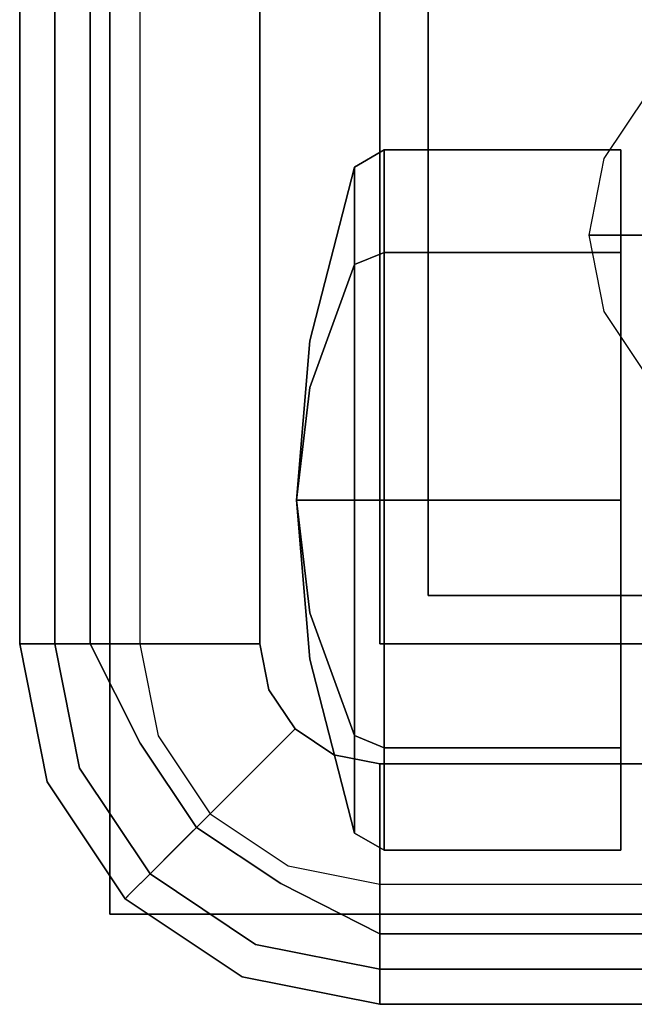
# Model space of a CAD drawing. Extents: x 0 to 277, y -6 to 218.
# Drawn here: x 0 to 1, y 57 to 59 of the extents above; entities that cross this region are included whole.
import ezdxf

# ---------------------------------------------------------------- set-up
doc = ezdxf.new("R2010")
doc.units = 0
doc.header["$LTSCALE"] = 30
doc.header["$MEASUREMENT"] = 0
for name, color, linetype in [('1', 4, 'CONTINUOUS'), ('AFUCH-3-CTBK', 19, 'CONTINUOUS'), ('AFUCH-3-CTSS', 4, 'CONTINUOUS'), ('AFUCH-3-SIFB', 5, 'CONTINUOUS'), ('AFUCH-3-TPLM', 10, 'CONTINUOUS'), ('AFUCH-3-TPLW', 15, 'CONTINUOUS')]:
    doc.layers.add(name, color=color, linetype=linetype)

# ---------------------------------------------------------------- blocks, each defined once
blk = doc.blocks.new('KMPTSQRC')
at = {"layer": 'AFUCH-3-CTBK'}
for points, invisible_edges in [([(0.7588, -24.2783, 0.4496), (0.6972, -24.3112, 0.4632), (0.6972, -24.2585, 0.7284), (0.7588, -24.2229, 0.7284)], 1), ([(0.7588, -24.2229, 0.7284), (0.6972, -24.2585, 0.7284), (0.6972, -24.3112, 0.9935), (0.7588, -24.2783, 1.0071)], 4), ([(1.2516, -24.2783, 0.4496), (0.7588, -24.2783, 0.4496), (0.7588, -24.2229, 0.7284), (1.2516, -24.2229, 0.7284)], 1), ([(1.2516, -24.2229, 0.7284), (0.7588, -24.2229, 0.7284), (0.7588, -24.2783, 1.0071), (1.2516, -24.2783, 1.0071)], 4), ([(1.2516, -24.2783, 1.0071), (1.2516, -24.2783, 0.4496), (1.2516, -24.2229, 0.7284)], 1), ([(0.6972, -24.3112, 0.4632), (0.6041, -24.6453, 0.6016), (0.6041, -24.6201, 0.7284), (0.6972, -24.2585, 0.7284)], 3), ([(0.6972, -24.2585, 0.7284), (0.6041, -24.6201, 0.7284), (0.6041, -24.6453, 0.8551), (0.6972, -24.3112, 0.9935)], 6), ([(0.7588, -24.4362, 0.2133), (0.6972, -24.4614, 0.2385), (0.6972, -24.3112, 0.4632), (0.7588, -24.2783, 0.4496)], 4), ([(0.7588, -24.2783, 1.0071), (0.6972, -24.3112, 0.9935), (0.6972, -24.4614, 1.2182), (0.7588, -24.4362, 1.2434)], 1), ([(1.2516, -24.4362, 0.2133), (0.7588, -24.4362, 0.2133), (0.7588, -24.2783, 0.4496), (1.2516, -24.2783, 0.4496)], 4), ([(1.2516, -24.2783, 1.0071), (0.7588, -24.2783, 1.0071), (0.7588, -24.4362, 1.2434), (1.2516, -24.4362, 1.2434)], 1), ([(1.2516, -24.4362, 1.2434), (1.2516, -24.4362, 0.2133), (1.2516, -24.2783, 0.4496), (1.2516, -24.2783, 1.0071)], 5), ([(0.6972, -24.4614, 0.2385), (0.6041, -24.7171, 0.4942), (0.6041, -24.6453, 0.6016), (0.6972, -24.3112, 0.4632)], 6), ([(0.6972, -24.3112, 0.9935), (0.6041, -24.6453, 0.8551), (0.6041, -24.7171, 0.9625), (0.6972, -24.4614, 1.2182)], 3), ([(0.7588, -24.6725, 0.0554), (0.6972, -24.6861, 0.0883), (0.6972, -24.4614, 0.2385), (0.7588, -24.4362, 0.2133)], 1), ([(0.7588, -24.4362, 1.2434), (0.6972, -24.4614, 1.2182), (0.6972, -24.6861, 1.3684), (0.7588, -24.6725, 1.4013)], 4), ([(1.2516, -24.6725, 0.0554), (0.7588, -24.6725, 0.0554), (0.7588, -24.4362, 0.2133), (1.2516, -24.4362, 0.2133)], 1), ([(1.2516, -24.4362, 1.2434), (0.7588, -24.4362, 1.2434), (0.7588, -24.6725, 1.4013), (1.2516, -24.6725, 1.4013)], 4), ([(1.2516, -24.6725, 1.4013), (1.2516, -24.6725, 0.0554), (1.2516, -24.4362, 0.2133), (1.2516, -24.4362, 1.2434)], 5), ([(0.6972, -24.6861, 0.0883), (0.6041, -24.8245, 0.4224), (0.6041, -24.7171, 0.4942), (0.6972, -24.4614, 0.2385)], 3), ([(0.6972, -24.4614, 1.2182), (0.6041, -24.7171, 0.9625), (0.6041, -24.8245, 1.0343), (0.6972, -24.6861, 1.3684)], 6), ([(0.6041, -24.6453, 0.6016), (0.6041, -24.6201, 0.7284), (0.5762, -24.9512, 0.7284)], 9), ([(0.6041, -24.6201, 0.7284), (0.6041, -24.6453, 0.8551), (0.5762, -24.9512, 0.7284)], 3), ([(0.6041, -24.7171, 0.4942), (0.6041, -24.6453, 0.6016), (0.5762, -24.9512, 0.7284)], 3), ([(0.6041, -24.6453, 0.8551), (0.6041, -24.7171, 0.9625), (0.5762, -24.9512, 0.7284)], 9), ([(0.7588, -24.9512), (0.6972, -24.9512, 0.0356), (0.6972, -24.6861, 0.0883), (0.7588, -24.6725, 0.0554)], 4), ([(0.7588, -24.6725, 1.4013), (0.6972, -24.6861, 1.3684), (0.6972, -24.9512, 1.4211), (0.7588, -24.9512, 1.4567)], 1), ([(1.2516, -24.9512), (0.7588, -24.9512), (0.7588, -24.6725, 0.0554), (1.2516, -24.6725, 0.0554)], 4), ([(1.2516, -24.6725, 1.4013), (0.7588, -24.6725, 1.4013), (0.7588, -24.9512, 1.4567), (1.2516, -24.9512, 1.4567)], 1), ([(1.2516, -24.9512, 1.4567), (1.2516, -24.9512), (1.2516, -24.6725, 0.0554), (1.2516, -24.6725, 1.4013)], 5), ([(0.6972, -24.9512, 0.0356), (0.6041, -24.9512, 0.3972), (0.6041, -24.8245, 0.4224), (0.6972, -24.6861, 0.0883)], 6), ([(0.6972, -24.6861, 1.3684), (0.6041, -24.8245, 1.0343), (0.6041, -24.9512, 1.0595), (0.6972, -24.9512, 1.4211)], 3), ([(0.6041, -24.8245, 0.4224), (0.6041, -24.7171, 0.4942), (0.5762, -24.9512, 0.7284)], 9), ([(0.6041, -24.7171, 0.9625), (0.6041, -24.8245, 1.0343), (0.5762, -24.9512, 0.7284)], 3), ([(0.6041, -24.9512, 0.3972), (0.6041, -24.8245, 0.4224), (0.5762, -24.9512, 0.7284)], 3), ([(0.6041, -24.8245, 1.0343), (0.6041, -24.9512, 1.0595), (0.5762, -24.9512, 0.7284)], 9), ([(0.6041, -24.9512, 1.0595), (0.6041, -25.078, 1.0343), (0.5762, -24.9512, 0.7284)], 3), ([(0.6041, -25.078, 1.0343), (0.6041, -25.1854, 0.9625), (0.5762, -24.9512, 0.7284)], 9), ([(0.6041, -25.1854, 0.9625), (0.6041, -25.2572, 0.8551), (0.5762, -24.9512, 0.7284)], 3), ([(0.6041, -25.2572, 0.8551), (0.6041, -25.2824, 0.7284), (0.5762, -24.9512, 0.7284)], 9), ([(0.6041, -25.2824, 0.7284), (0.6041, -25.2572, 0.6016), (0.5762, -24.9512, 0.7284)], 3), ([(0.6041, -25.2572, 0.6016), (0.6041, -25.1854, 0.4942), (0.5762, -24.9512, 0.7284)], 9), ([(0.6041, -25.1854, 0.4942), (0.6041, -25.078, 0.4224), (0.5762, -24.9512, 0.7284)], 3), ([(0.6041, -25.078, 0.4224), (0.6041, -24.9512, 0.3972), (0.5762, -24.9512, 0.7284)], 9), ([(0.6972, -24.9512, 1.4211), (0.6041, -24.9512, 1.0595), (0.6041, -25.078, 1.0343), (0.6972, -25.2164, 1.3684)], 6), ([(0.6972, -25.2164, 0.0883), (0.6041, -25.078, 0.4224), (0.6041, -24.9512, 0.3972), (0.6972, -24.9512, 0.0356)], 3), ([(0.7588, -24.9512, 1.4567), (0.6972, -24.9512, 1.4211), (0.6972, -25.2164, 1.3684), (0.7588, -25.23, 1.4013)], 4), ([(0.7588, -25.23, 0.0554), (0.6972, -25.2164, 0.0883), (0.6972, -24.9512, 0.0356), (0.7588, -24.9512)], 1), ([(1.2516, -24.9512, 1.4567), (0.7588, -24.9512, 1.4567), (0.7588, -25.23, 1.4013), (1.2516, -25.23, 1.4013)], 4), ([(1.2516, -25.23, 0.0554), (0.7588, -25.23, 0.0554), (0.7588, -24.9512), (1.2516, -24.9512)], 1), ([(1.2516, -25.23, 1.4013), (1.2516, -25.23, 0.0554), (1.2516, -24.9512), (1.2516, -24.9512, 1.4567)], 5), ([(0.6972, -25.2164, 1.3684), (0.6041, -25.078, 1.0343), (0.6041, -25.1854, 0.9625), (0.6972, -25.4411, 1.2182)], 3), ([(0.6972, -25.4411, 0.2385), (0.6041, -25.1854, 0.4942), (0.6041, -25.078, 0.4224), (0.6972, -25.2164, 0.0883)], 6), ([(0.6972, -25.4411, 1.2182), (0.6041, -25.1854, 0.9625), (0.6041, -25.2572, 0.8551), (0.6972, -25.5913, 0.9935)], 6), ([(0.6972, -25.5913, 0.4632), (0.6041, -25.2572, 0.6016), (0.6041, -25.1854, 0.4942), (0.6972, -25.4411, 0.2385)], 3), ([(0.7588, -25.23, 1.4013), (0.6972, -25.2164, 1.3684), (0.6972, -25.4411, 1.2182), (0.7588, -25.4663, 1.2434)], 1), ([(0.7588, -25.4663, 0.2133), (0.6972, -25.4411, 0.2385), (0.6972, -25.2164, 0.0883), (0.7588, -25.23, 0.0554)], 4), ([(1.2516, -25.23, 1.4013), (0.7588, -25.23, 1.4013), (0.7588, -25.4663, 1.2434), (1.2516, -25.4663, 1.2434)], 1), ([(1.2516, -25.4663, 0.2133), (0.7588, -25.4663, 0.2133), (0.7588, -25.23, 0.0554), (1.2516, -25.23, 0.0554)], 4), ([(1.2516, -25.4663, 1.2434), (1.2516, -25.4663, 0.2133), (1.2516, -25.23, 0.0554), (1.2516, -25.23, 1.4013)], 5), ([(0.6972, -25.5913, 0.9935), (0.6041, -25.2572, 0.8551), (0.6041, -25.2824, 0.7284), (0.6972, -25.644, 0.7284)], 3), ([(0.6972, -25.644, 0.7284), (0.6041, -25.2824, 0.7284), (0.6041, -25.2572, 0.6016), (0.6972, -25.5913, 0.4632)], 6), ([(0.7588, -25.4663, 1.2434), (0.6972, -25.4411, 1.2182), (0.6972, -25.5913, 0.9935), (0.7588, -25.6242, 1.0071)], 4), ([(0.7588, -25.6242, 0.4496), (0.6972, -25.5913, 0.4632), (0.6972, -25.4411, 0.2385), (0.7588, -25.4663, 0.2133)], 1), ([(1.2516, -25.4663, 1.2434), (0.7588, -25.4663, 1.2434), (0.7588, -25.6242, 1.0071), (1.2516, -25.6242, 1.0071)], 4), ([(1.2516, -25.6242, 0.4496), (0.7588, -25.6242, 0.4496), (0.7588, -25.4663, 0.2133), (1.2516, -25.4663, 0.2133)], 1), ([(1.2516, -25.6242, 1.0071), (1.2516, -25.6242, 0.4496), (1.2516, -25.4663, 0.2133), (1.2516, -25.4663, 1.2434)], 5), ([(0.7588, -25.6242, 1.0071), (0.6972, -25.5913, 0.9935), (0.6972, -25.644, 0.7284), (0.7588, -25.6796, 0.7284)], 1), ([(0.7588, -25.6796, 0.7284), (0.6972, -25.644, 0.7284), (0.6972, -25.5913, 0.4632), (0.7588, -25.6242, 0.4496)], 4), ([(1.2516, -25.6242, 1.0071), (0.7588, -25.6242, 1.0071), (0.7588, -25.6796, 0.7284), (1.2516, -25.6796, 0.7284)], 1), ([(1.2516, -25.6796, 0.7284), (0.7588, -25.6796, 0.7284), (0.7588, -25.6242, 0.4496), (1.2516, -25.6242, 0.4496)], 4), ([(1.2516, -25.6242, 1.0071), (1.2516, -25.6242, 0.4496), (1.2516, -25.6796, 0.7284)], 1)]:
    blk.add_3dface(points, dxfattribs=dict(at, invisible_edges=invisible_edges))
at = {"layer": 'AFUCH-3-CTSS'}
for points in [[(0.85, -23.65, 2), (0.85, -23.65, 1.9213), (0.85, -25.15, 1.9213), (0.85, -25.15, 2)], [(0.85, -23.65, 1.9213), (0.85, -25.15, 1.9213), (2.35, -25.15, 1.9213), (2.35, -23.65, 1.9213)], [(0.85, -25.15, 2), (0.85, -25.15, 1.9213), (2.35, -25.15, 1.9213), (2.35, -25.15, 2)]]:
    blk.add_3dface(points, dxfattribs=at)
for points, invisible_edges in [([(1.2161, -24.241, 1.9213), (1.3459, -24.2948, 1.8031), (1.4055, -24.2055, 1.8031), (1.3062, -24.1062, 1.9213)], 1), ([(1.1845, -24.4, 1.9213), (1.325, -24.4, 1.8031), (1.3459, -24.2948, 1.8031), (1.2161, -24.241, 1.9213)], 4), ([(1.2161, -24.559, 1.9213), (1.3459, -24.5052, 1.8031), (1.325, -24.4, 1.8031), (1.1845, -24.4, 1.9213)], 1), ([(1.3062, -24.6938, 1.9213), (1.4055, -24.5945, 1.8031), (1.3459, -24.5052, 1.8031), (1.2161, -24.559, 1.9213)], 4)]:
    blk.add_3dface(points, dxfattribs=dict(at, invisible_edges=invisible_edges))
at = {"layer": 'AFUCH-3-SIFB'}
for points, invisible_edges in [([(0.75, -0.5, 16.75), (0.6543, -0.519, 16.75), (0.5732, -0.5732, 16.75), (0.5, -25.25, 16.75)], 12), ([(0.75, -0.5, 16.75), (0.5, -25.25, 16.75), (25.25, -25.5, 16.75), (25.5, -0.75, 16.75)], 15), ([(0.5732, -0.5732, 16.75), (0.519, -0.6543, 16.75), (0.5, -0.75, 16.75), (0.5, -25.25, 16.75)], 8), ([(0.0381, -0.75, 16.4413), (0, -0.75, 16.25), (0, -25.25, 16.25), (0.0381, -25.25, 16.4413)], 8), ([(0, -0.75, 2.25), (0.019, -0.75, 2.1543), (0.019, -25.25, 2.1543), (0, -25.25, 2.25)], 2), ([(0.019, -0.75, 2.1543), (0.0732, -0.75, 2.0732), (0.0732, -25.25, 2.0732), (0.019, -25.25, 2.1543)], 8), ([(0.1464, -0.75, 16.6036), (0.0381, -0.75, 16.4413), (0.0381, -25.25, 16.4413), (0.1464, -25.25, 16.6036)], 2), ([(0.0732, -0.75, 2.0732), (0.1543, -0.75, 2.019), (0.1543, -25.25, 2.019), (0.0732, -25.25, 2.0732)], 2), ([(0.3087, -0.75, 16.7119), (0.1464, -0.75, 16.6036), (0.1464, -25.25, 16.6036), (0.3087, -25.25, 16.7119)], 8), ([(0.1543, -0.75, 2.019), (0.25, -0.75, 2), (0.25, -25.25, 2), (0.1543, -25.25, 2.019)], 8), ([(0.5, -0.75, 16.75), (0.3087, -0.75, 16.7119), (0.3087, -25.25, 16.7119), (0.5, -25.25, 16.75)], 2), ([(0.0381, -25.25, 16.4413), (0, -25.25, 16.25), (0.0654, -25.5336, 16.3446)], 14), ([(0.0654, -25.5336, 16.3446), (0, -25.25, 16.25), (0.0571, -25.537, 16.25)], 13), ([(0, -25.25, 16.25), (0, -25.25, 2.25), (0.0571, -25.537, 2.25), (0.0571, -25.537, 16.25)], 4), ([(0, -25.25, 2.25), (0.019, -25.25, 2.1543), (0.0747, -25.5297, 2.1543), (0.0571, -25.537, 2.25)], 6), ([(0.019, -25.25, 2.1543), (0.0732, -25.25, 2.0732), (0.1247, -25.509, 2.0732), (0.0747, -25.5297, 2.1543)], 12), ([(0.1464, -25.25, 16.6036), (0.0381, -25.25, 16.4413), (0.1304, -25.5066, 16.5203)], 14), ([(0.1304, -25.5066, 16.5203), (0.0381, -25.25, 16.4413), (0.0654, -25.5336, 16.3446)], 15), ([(0.0732, -25.25, 2.0732), (0.1543, -25.25, 2.019), (0.1997, -25.478, 2.019), (0.1247, -25.509, 2.0732)], 6), ([(0.2511, -25.4567, 16.6573), (0.1464, -25.25, 16.6036), (0.1304, -25.5066, 16.5203)], 14), ([(0.3087, -25.25, 16.7119), (0.1464, -25.25, 16.6036), (0.2511, -25.4567, 16.6573)], 12), ([(0.1543, -25.25, 2.019), (0.25, -25.25, 2), (0.2881, -25.4413, 2), (0.1997, -25.478, 2.019)], 12), ([(0.4101, -25.3908, 16.7359), (0.3087, -25.25, 16.7119), (0.2511, -25.4567, 16.6573)], 15), ([(0.5, -25.25, 16.75), (0.3087, -25.25, 16.7119), (0.4101, -25.3908, 16.7359)], 14), ([(0.4101, -25.3908, 16.7359), (0.519, -25.3457, 16.75), (0.5, -25.25, 16.75)], 13), ([(0.5, -25.25, 16.75), (0.519, -25.3457, 16.75), (0.5732, -25.4268, 16.75), (25.25, -25.5, 16.75)], 12), ([(0.4101, -25.3908, 16.7359), (0.5732, -25.4268, 16.75), (0.519, -25.3457, 16.75)], 13), ([(0.4101, -25.3908, 16.7359), (0.2511, -25.4567, 16.6573), (0.4899, -25.5101, 16.7359)], 15), ([(0.4899, -25.5101, 16.7359), (0.5732, -25.4268, 16.75), (0.4101, -25.3908, 16.7359)], 14), ([(0.4899, -25.5101, 16.7359), (0.6543, -25.481, 16.75), (0.5732, -25.4268, 16.75)], 5), ([(0.5732, -25.4268, 16.75), (0.6543, -25.481, 16.75), (0.75, -25.5, 16.75), (25.25, -25.5, 16.75)], 8), ([(0.2511, -25.4567, 16.6573), (0.1304, -25.5066, 16.5203), (0.3681, -25.6319, 16.6573)], 7), ([(0.1997, -25.478, 2.019), (0.2881, -25.4413, 2), (0.3964, -25.6036, 2), (0.3288, -25.6712, 2.019)], 9), ([(0.4899, -25.5101, 16.7359), (0.2511, -25.4567, 16.6573), (0.3681, -25.6319, 16.6573)], 5), ([(0.1247, -25.509, 2.0732), (0.1997, -25.478, 2.019), (0.3288, -25.6712, 2.019), (0.2714, -25.7286, 2.0732)], 3), ([(0.6092, -25.5899, 16.7359), (0.6543, -25.481, 16.75), (0.4899, -25.5101, 16.7359)], 15), ([(0.6092, -25.5899, 16.7359), (0.75, -25.5, 16.75), (0.6543, -25.481, 16.75)], 13), ([(0.1304, -25.5066, 16.5203), (0.0654, -25.5336, 16.3446), (0.2758, -25.7242, 16.5203)], 15), ([(0.0747, -25.5297, 2.1543), (0.1247, -25.509, 2.0732), (0.2714, -25.7286, 2.0732), (0.2331, -25.7669, 2.1543)], 9), ([(0.3681, -25.6319, 16.6573), (0.1304, -25.5066, 16.5203), (0.2758, -25.7242, 16.5203)], 7), ([(0.4899, -25.5101, 16.7359), (0.3681, -25.6319, 16.6573), (0.6092, -25.5899, 16.7359)], 14), ([(0.6092, -25.5899, 16.7359), (0.75, -25.6913, 16.7119), (0.75, -25.5, 16.75)], 13), ([(0.75, -25.5, 16.75), (0.75, -25.6913, 16.7119), (25.25, -25.6913, 16.7119), (25.25, -25.5, 16.75)], 2), ([(0.0571, -25.537, 2.25), (0.0747, -25.5297, 2.1543), (0.2331, -25.7669, 2.1543), (0.2197, -25.7803, 2.25)], 3), ([(0.0654, -25.5336, 16.3446), (0.0571, -25.537, 16.25), (0.2261, -25.7739, 16.3446)], 15), ([(0.2261, -25.7739, 16.3446), (0.0571, -25.537, 16.25), (0.2197, -25.7803, 16.25)], 5), ([(0.0571, -25.537, 16.25), (0.0571, -25.537, 2.25), (0.2197, -25.7803, 2.25), (0.2197, -25.7803, 16.25)], 1), ([(0.2758, -25.7242, 16.5203), (0.0654, -25.5336, 16.3446), (0.2261, -25.7739, 16.3446)], 7), ([(0.6092, -25.5899, 16.7359), (0.3681, -25.6319, 16.6573), (0.5433, -25.7489, 16.6573)], 13), ([(0.5433, -25.7489, 16.6573), (0.75, -25.6913, 16.7119), (0.6092, -25.5899, 16.7359)], 15), ([(0.3288, -25.6712, 2.019), (0.3964, -25.6036, 2), (0.5587, -25.7119, 2), (0.522, -25.8003, 2.019)], 12), ([(0.3681, -25.6319, 16.6573), (0.2758, -25.7242, 16.5203), (0.5433, -25.7489, 16.6573)], 6), ([(0.2714, -25.7286, 2.0732), (0.3288, -25.6712, 2.019), (0.522, -25.8003, 2.019), (0.491, -25.8753, 2.0732)], 6), ([(0.5433, -25.7489, 16.6573), (0.75, -25.8536, 16.6036), (0.75, -25.6913, 16.7119)], 12), ([(0.75, -25.6913, 16.7119), (0.75, -25.8536, 16.6036), (25.25, -25.8536, 16.6036), (25.25, -25.6913, 16.7119)], 8), ([(0.522, -25.8003, 2.019), (0.5587, -25.7119, 2), (0.75, -25.75, 2), (0.75, -25.8457, 2.019)], 9), ([(0.2758, -25.7242, 16.5203), (0.2261, -25.7739, 16.3446), (0.4934, -25.8696, 16.5203)], 14), ([(0.2331, -25.7669, 2.1543), (0.2714, -25.7286, 2.0732), (0.491, -25.8753, 2.0732), (0.4703, -25.9253, 2.1543)], 12), ([(0.5433, -25.7489, 16.6573), (0.2758, -25.7242, 16.5203), (0.4934, -25.8696, 16.5203)], 15), ([(0.4934, -25.8696, 16.5203), (0.75, -25.8536, 16.6036), (0.5433, -25.7489, 16.6573)], 13), ([(0.75, -25.8457, 2.019), (0.75, -25.75, 2), (25.25, -25.75, 2), (25.25, -25.8457, 2.019)], 8), ([(0.2197, -25.7803, 2.25), (0.2331, -25.7669, 2.1543), (0.4703, -25.9253, 2.1543), (0.463, -25.9429, 2.25)], 6), ([(0.2261, -25.7739, 16.3446), (0.2197, -25.7803, 16.25), (0.4664, -25.9346, 16.3446)], 14), ([(0.4664, -25.9346, 16.3446), (0.2197, -25.7803, 16.25), (0.463, -25.9429, 16.25)], 13), ([(0.2197, -25.7803, 16.25), (0.2197, -25.7803, 2.25), (0.463, -25.9429, 2.25), (0.463, -25.9429, 16.25)], 4), ([(0.4934, -25.8696, 16.5203), (0.2261, -25.7739, 16.3446), (0.4664, -25.9346, 16.3446)], 15), ([(0.491, -25.8753, 2.0732), (0.522, -25.8003, 2.019), (0.75, -25.8457, 2.019), (0.75, -25.9268, 2.0732)], 3), ([(0.75, -25.9268, 2.0732), (0.75, -25.8457, 2.019), (25.25, -25.8457, 2.019), (25.25, -25.9268, 2.0732)], 2), ([(0.4934, -25.8696, 16.5203), (0.75, -25.9619, 16.4413), (0.75, -25.8536, 16.6036)], 13), ([(0.75, -25.8536, 16.6036), (0.75, -25.9619, 16.4413), (25.25, -25.9619, 16.4413), (25.25, -25.8536, 16.6036)], 2), ([(0.4664, -25.9346, 16.3446), (0.75, -25.9619, 16.4413), (0.4934, -25.8696, 16.5203)], 15), ([(0.4703, -25.9253, 2.1543), (0.491, -25.8753, 2.0732), (0.75, -25.9268, 2.0732), (0.75, -25.981, 2.1543)], 9), ([(0.463, -25.9429, 2.25), (0.4703, -25.9253, 2.1543), (0.75, -25.981, 2.1543), (0.75, -26, 2.25)], 3), ([(0.75, -25.981, 2.1543), (0.75, -25.9268, 2.0732), (25.25, -25.9268, 2.0732), (25.25, -25.981, 2.1543)], 8), ([(0.463, -25.9429, 16.25), (0.75, -26, 16.25), (0.4664, -25.9346, 16.3446)], 14), ([(0.463, -25.9429, 16.25), (0.463, -25.9429, 2.25), (0.75, -26, 2.25), (0.75, -26, 16.25)], 1), ([(0.4664, -25.9346, 16.3446), (0.75, -26, 16.25), (0.75, -25.9619, 16.4413)], 13), ([(0.75, -25.9619, 16.4413), (0.75, -26, 16.25), (25.25, -26, 16.25), (25.25, -25.9619, 16.4413)], 8), ([(0.75, -26, 2.25), (0.75, -25.981, 2.1543), (25.25, -25.981, 2.1543), (25.25, -26, 2.25)], 2)]:
    blk.add_3dface(points, dxfattribs=dict(at, invisible_edges=invisible_edges))
for points in [[(0, -0.75, 16.25), (0, -0.75, 2.25), (0, -25.25, 2.25), (0, -25.25, 16.25)], [(0.75, -26, 16.25), (0.75, -26, 2.25), (25.25, -26, 2.25), (25.25, -26, 16.25)]]:
    blk.add_3dface(points, dxfattribs=at)
at = {"layer": 'AFUCH-3-TPLM'}
for points in [[(0.1875, -0.1875, 18), (0.1875, -0.1875, 16.81), (0.1875, -25.8125, 16.81), (0.1875, -25.8125, 18)], [(0.1875, -25.8125, 18), (0.1875, -25.8125, 16.81), (25.8125, -25.8125, 16.81), (25.8125, -25.8125, 18)]]:
    blk.add_3dface(points, dxfattribs=at)
at = {"layer": 'AFUCH-3-TPLW'}
for points in [[(0.1875, -0.1875, 18), (0.1875, -25.8125, 18), (25.8125, -25.8125, 18), (25.8125, -0.1875, 18)], [(0.1875, -0.1875, 16.81), (0.1875, -25.8125, 16.81), (25.8125, -25.8125, 16.81), (25.8125, -0.1875, 16.81)], [(0.75, -0.75, 16.81), (0.75, -0.75, 16.75), (0.75, -25.25, 16.75), (0.75, -25.25, 16.81)], [(0.75, -25.25, 16.81), (0.75, -25.25, 16.75), (25.25, -25.25, 16.75), (25.25, -25.25, 16.81)]]:
    blk.add_3dface(points, dxfattribs=at)

msp = doc.modelspace()

# ---------------------------------------------------------------- block references
at = {"layer": '1'}
msp.add_blockref('KMPTSQRC', (0, 83), dxfattribs=at)

doc.saveas('drawing.dxf')
